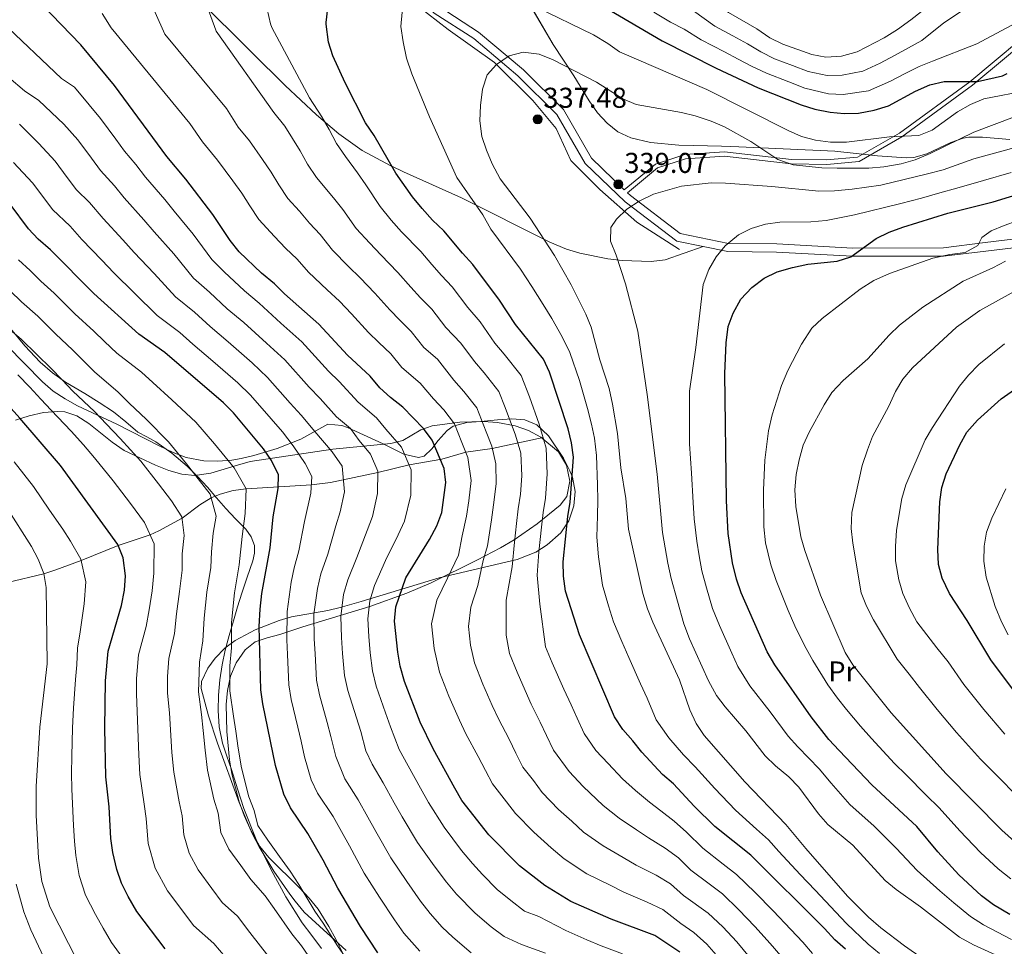
# Model space of a CAD drawing. Units: metres. Extents: x 620180 to 627032, y 785226 to 789976.
# Drawn here: x 621170 to 621513, y 789489 to 789813 of the extents above; entities that cross this region are included whole.
import ezdxf
from ezdxf.enums import TextEntityAlignment as Align

# ---------------------------------------------------------------- set-up
doc = ezdxf.new("R2010")
doc.units = ezdxf.units.M
doc.header["$MEASUREMENT"] = 0
doc.linetypes.add('DGN Style 3', pattern=[55.705356, 39.78954, -15.915816])
for name, color, linetype, lineweight in [('Nivel 11', 7, 'Continuous', 0), ('Nivel 20', 7, 'Continuous', 0), ('Nivel 21', 7, 'Continuous', 0), ('Nivel 35', 7, 'Continuous', 0), ('Nivel 36', 7, 'Continuous', 0), ('Nivel 37', 7, 'Continuous', 0), ('Nivel 4', 7, 'Continuous', 0), ('Nivel 41', 7, 'Continuous', 0), ('Nivel 5', 7, 'Continuous', 0), ('Nivel 57', 7, 'Continuous', 0), ('Nivel 7', 7, 'Continuous', 0)]:
    doc.layers.add(name, color=color, linetype=linetype, lineweight=lineweight)
doc.styles.add('Style-a4010302_h', font='a4010302_h.shx')
doc.styles.add('Style-s7210005_h', font='s7210005_h.shx')
doc.linetypes.add('5Alamb', pattern='A,0,[55,dgnlstyle-md2_5e.shx,S=0.0336,R=0,X=0,Y=0],-2,5,-2,5,-2', length=16)
doc.linetypes.add('5Zonar', pattern='A,-7.5,[73,dgnlstyle-md2_5e.shx,S=0.11968,R=180,X=0,Y=0],-7.5', length=15)

# ---------------------------------------------------------------- blocks, each defined once
blk = doc.blocks.new('5PATER_83')
at = {"linetype": 'ByBlock', "lineweight": -2}
h = blk.add_hatch(color=7, dxfattribs=at)
edge = h.paths.add_edge_path()
edge.add_arc((0, 0), 1.56, 315, 675)
at = {"color": 0, "linetype": 'ByBlock', "lineweight": -2}
blk.add_circle((0, 0, 0), 1.56, dxfattribs=at)
blk = doc.blocks.new('5PATER_84')
at = {"linetype": 'ByBlock', "lineweight": -2}
h = blk.add_hatch(color=7, dxfattribs=at)
edge = h.paths.add_edge_path()
edge.add_arc((0, 0), 1.56, 315, 675)
at = {"color": 0, "linetype": 'ByBlock', "lineweight": -2}
blk.add_circle((0, 0, 0), 1.56, dxfattribs=at)

msp = doc.modelspace()

# ---------------------------------------------------------------- linework, layer by layer
at = {"layer": 'Nivel 11', "color": 142, "linetype": 'DGN Style 3', "lineweight": 20}
msp.add_polyline3d([(621352.43, 789666.991, 320), (621334.693, 789663.151, 310), (621325.473, 789661.905, 305), (621317.05, 789659.409, 300.219), (621305.647, 789657.431, 295), (621294.78, 789654.807, 290), (621278.209, 789651.314, 282.978), (621271.566, 789650.536, 280), (621248.82, 789649.091, 270), (621244.275, 789648.474, 268.139), (621239.765, 789647.271, 266.329), (621236.548, 789645.969, 265), (621232.569, 789643.448, 263.123), (621226.449, 789638.868, 260), (621218.306, 789634.389, 256.314), (621215.265, 789633.048, 255), (621204.094, 789629.293, 250), (621191.193, 789624.042, 245), (621182.35, 789620.854, 241.616), (621178.211, 789619.457, 240), (621165.531, 789616.376, 235)], dxfattribs=at)
at = {"layer": 'Nivel 20', "color": 7, "linetype": '5Alamb', "lineweight": 0, "ltscale": 0.5}
msp.add_polyline3d([(621240.151, 789871.794, 315.155), (621245.792, 789867.834, 315.874), (621262.446, 789855.635, 319.308), (621279.788, 789846.703, 321.182), (621289.257, 789836.214, 324.615), (621304.897, 789820.834, 328.362), (621319.35, 789809.476, 332.732), (621335.52, 789797.937, 335.23), (621348.808, 789784.708, 337.103), (621356.975, 789774.887, 338.039), (621362.1, 789763.787, 337.727), (621372.228, 789753.618, 338.976), (621385.125, 789742.194, 339.288), (621400.005, 789732.632, 342.722)], dxfattribs=at)
at = {"layer": 'Nivel 21', "color": 7, "linetype": 'DGN Style 3', "lineweight": 0}
for points in [[(621247.694, 789871.93, 316.148), (621249.256, 789870.858, 316.281), (621263.459, 789861.045, 319.403), (621278.376, 789854.533, 320.652), (621286.458, 789848.509, 322.525), (621297.051, 789834.991, 326.271), (621316.163, 789817.519, 330.017), (621329.939, 789808.611, 333.139), (621345.582, 789795.376, 335.636), (621359.506, 789781.592, 338.758), (621369.348, 789764.529, 337.509), (621380.796, 789753.525, 338.973)], [(621188.588, 789870.869, 307.074), (621195.498, 789857.79, 309.831), (621200.053, 789850.817, 311.126), (621206.545, 789843.551, 311.987), (621225.369, 789826.768, 313.52), (621250.796, 789801.445, 317.54), (621262.439, 789789.948, 318.986), (621273.313, 789779.753, 319.871), (621281.108, 789773.069, 320.491), (621289.341, 789767.279, 321.2)], [(621528.541, 789811.902, 320.027), (621503.807, 789791.293, 325), (621502.328, 789790.061, 322.524), (621477.694, 789772.023, 328.768), (621462.713, 789763.364, 330.016), (621451.446, 789762.415, 332.514), (621439.018, 789762.54, 333.762), (621415.778, 789765.225, 336.884), (621402.188, 789764.363, 337.509), (621392.387, 789761.141, 338.133), (621381.909, 789752.455, 338.968), (621382.918, 789751.486, 339.382), (621400.342, 789738.29, 342.504), (621417.203, 789734.818, 343.753), (621433.973, 789734.649, 346.25), (621460.538, 789733.154, 349.996), (621492.168, 789733.242, 354.991), (621506.696, 789735.109, 357.053), (621520.303, 789736.72, 359.587)], [(621289.341, 789767.279, 321.2), (621299.328, 789761.918, 324.915), (621299.657, 789761.763, 325), (621303.756, 789759.831, 325.899), (621323.93, 789750.704, 328.608)], [(621323.93, 789750.704, 328.608), (621354.752, 789735.25, 334.609), (621360.582, 789732.814, 335.725), (621365.3, 789731.353, 336.613), (621375.039, 789729.431, 338.408), (621379.992, 789728.888, 339.301), (621390.16, 789728.429, 341.095), (621395.076, 789729.034, 341.095), (621408.283, 789733.746, 343.147)], [(621222.902, 789661.503, 263.499), (621217.311, 789665.493, 263.076), (621214.153, 789667.203, 262.61), (621211.017, 789668.931, 262.183), (621206.775, 789672.492, 262.211), (621202.496, 789676.009, 262.214), (621197.508, 789679.264, 261.665), (621192.46, 789682.425, 261.063), (621189.117, 789684.39, 260.634), (621185.775, 789686.364, 260.311), (621181.142, 789689.586, 260.083), (621176.875, 789693.308, 260.164), (621171.477, 789699.01, 260.647), (621166.49, 789705.048, 261.39)], [(621241.639, 789642.205, 263.994), (621238.466, 789645.959, 263.932), (621235.273, 789649.704, 263.929), (621231.793, 789653.455, 263.767), (621228.146, 789657.061, 263.773), (621222.902, 789661.503, 263.499)], [(621251.121, 789623.975, 264.481), (621251.723, 789626.633, 265.856), (621251.662, 789629.316, 267.411), (621250.545, 789632.308, 269.077), (621248.636, 789634.972, 270), (621247.835, 789635.797, 270), (621245.11, 789638.602, 268.122), (621241.639, 789642.205, 263.994)], [(621275.139, 789488.609, 267.611), (621271.756, 789493.05, 267.349), (621268.367, 789497.496, 267.09), (621262.622, 789506.602, 267.066), (621257.48, 789516.081, 267.057), (621252.299, 789526.62, 267.19), (621247.942, 789537.482, 267.302), (621245.77, 789544.294, 267.132), (621243.63, 789551.111, 266.96), (621242.08, 789555.696, 266.835), (621240.542, 789560.32, 266.721), (621239.396, 789565.975, 266.918), (621239.068, 789571.716, 267.067), (621239.15, 789577.054, 267.416), (621239.643, 789582.388, 267.791), (621240.414, 789587.579, 268.248), (621241.496, 789592.703, 268.601), (621242.894, 789597.883, 268.845), (621244.367, 789603.036, 268.676), (621245.798, 789607.826, 267.867), (621247.251, 789612.608, 267.113), (621249.158, 789618.3, 265.519), (621251.121, 789623.975, 264.481)]]:
    msp.add_polyline3d(points, dxfattribs=at)
at = {"layer": 'Nivel 21', "color": 7, "linetype": 'Continuous', "lineweight": 0}
for points in [[(621242.787, 789871.842, 315.873), (621247.641, 789868.512, 316.281), (621262.067, 789858.545, 319.403), (621276.937, 789852.053, 320.652), (621284.451, 789846.453, 322.525), (621294.955, 789833.048, 326.271), (621314.417, 789815.256, 330.017), (621328.239, 789806.318, 333.139), (621343.657, 789793.273, 335.636), (621357.23, 789779.837, 338.758), (621367.083, 789762.756, 337.509), (621381.065, 789749.316, 339.382), (621399.136, 789735.63, 342.504), (621408.283, 789733.746, 343.147)], [(621380.796, 789753.525, 338.973), (621391.632, 789762.508, 338.133), (621401.896, 789765.882, 337.509), (621415.818, 789766.765, 336.884), (621439.115, 789764.074, 333.762), (621451.39, 789763.95, 332.514), (621462.243, 789764.864, 330.016), (621476.855, 789773.31, 328.768), (621501.383, 789791.271, 322.524), (621527.588, 789813.104, 320.027), (621549.236, 789829.458, 318.153), (621565.255, 789835.434, 318.153), (621576.118, 789837.37, 317.529), (621590.251, 789838.966, 315.968), (621601.917, 789839.36, 315.031), (621611.218, 789838.55, 312.846), (621627.749, 789834.393, 309.412), (621647.024, 789828.47, 308.788), (621665.97, 789820.401, 309.724), (621685.495, 789808.849, 308.475), (621701.102, 789794.267, 308.163), (621712.385, 789776.967, 307.851), (621721.122, 789760.818, 309.1)], [(621408.283, 789733.746, 343.147), (621416.899, 789731.972, 343.753), (621433.879, 789731.801, 346.25), (621460.462, 789730.305, 349.996), (621492.176, 789730.394, 354.991), (621507.011, 789732.126, 357.053), (621520.53, 789733.725, 359.587)]]:
    msp.add_polyline3d(points, dxfattribs=at)
at = {"layer": 'Nivel 35', "color": 92, "linetype": '5Zonar', "lineweight": 0, "ltscale": 0.5}
for points in [[(621515.347, 789771.071, 349.461), (621505.766, 789771.875, 346.184), (621501.104, 789771.849, 344.623), (621499.129, 789771.537, 343.973), (621494.781, 789770.07, 344.154), (621490.601, 789768.061, 346.62), (621486.379, 789766.119, 349.837), (621481.907, 789764.852, 352.268), (621479.157, 789764.667, 352.714), (621469.213, 789765.396, 352.516), (621454.285, 789767.075, 351.756), (621420.823, 789768.472, 348.224), (621414.773, 789768.722, 347.719), (621409.803, 789768.864, 347.716), (621399.866, 789769.086, 349.025), (621389.941, 789770.048, 350.36), (621383.114, 789771.66, 350.217), (621378.578, 789773.743, 349.487), (621374.753, 789776.747, 348.583), (621371.468, 789780.437, 347.569), (621368.553, 789784.58, 346.509), (621363.152, 789793.291, 344.513), (621355.944, 789804.304, 342.559), (621340.885, 789830.129, 339.067)], [(621168.226, 789673.019, 262.921), (621173.102, 789674.612, 264.094), (621178.07, 789675.741, 265.121), (621182.886, 789676.153, 266.05), (621185.471, 789675.971, 266.553), (621189.739, 789674.565, 267.293), (621193.835, 789671.966, 267.861), (621201.974, 789665.393, 269.007), (621206.253, 789662.524, 269.851), (621217.197, 789657.376, 272.909), (621221.745, 789655.511, 274.376), (621226.297, 789654.197, 275.901), (621230.851, 789653.727, 277.448), (621236.477, 789654.514, 279.226), (621245.763, 789657.386, 282.155), (621250.239, 789658.658, 284.112), (621279.096, 789662.979, 301.517)], [(621279.096, 789662.979, 301.517), (621299.346, 789664.877, 302.327), (621303.517, 789665.925, 304.044), (621309.771, 789669.664, 311.868), (621313.672, 789671.118, 314.824), (621323.337, 789672.384, 318.198), (621331.682, 789672.618, 320.169), (621336.576, 789672.3, 320.904), (621342.651, 789671.146, 321.791), (621347.336, 789669.508, 322.494), (621351.654, 789667.109, 323.187), (621357.779, 789662.025, 324.223), (621360.658, 789657.415, 324.559), (621361.727, 789651.816, 324.445), (621360.694, 789646.452, 324.096), (621358.439, 789643.38, 323.818), (621350.412, 789636.862, 322.901), (621342.364, 789631.271, 321.261), (621337.556, 789628.496, 319.763), (621329.492, 789624.257, 316.008), (621313.362, 789616.273, 306.225), (621304.925, 789612.641, 301.922), (621291.949, 789608.041, 297.352), (621268.573, 789600.868, 290.459), (621260.514, 789598.247, 287.73), (621256.125, 789597.065, 285.472), (621251.973, 789595.615, 282.956), (621248.423, 789592.81, 281.648), (621245.338, 789588.368, 281.192), (621243.372, 789583.629, 280.781), (621242.292, 789578.71, 280.391), (621241.865, 789573.728, 280), (621242.04, 789564.314, 279.185), (621242.984, 789554.5, 278.293), (621243.807, 789549.589, 277.845), (621246.33, 789539.806, 276.959), (621248.098, 789534.952, 276.529), (621251.017, 789528.51, 276.333), (621253.371, 789524.045, 276.876), (621258.504, 789515.615, 278.747), (621264.061, 789507.537, 280.044), (621265.842, 789505.05, 280.026), (621269.007, 789501.247, 279.601), (621283.735, 789487.817, 276.5)]]:
    msp.add_polyline3d(points, dxfattribs=at)
at = {"layer": 'Nivel 36', "color": 92, "linetype": 'Continuous', "lineweight": 0}
msp.add_polyline3d([(621146.484, 789718.094, 259.304), (621177.735, 789686.484, 258.087), (621181.469, 789683.228, 258.133), (621185.574, 789680.474, 258.487), (621189.945, 789678.079, 259.055), (621203.602, 789671.621, 261.134), (621218.398, 789664.077, 262.948), (621223.288, 789661.761, 263.764), (621227.855, 789660.048, 265.057), (621234.073, 789658.867, 267.21), (621238.9, 789658.713, 268.386), (621243.81, 789659.094, 269.545), (621247.039, 789659.652, 270.657), (621251.42, 789660.676, 272.852), (621259.584, 789663.139, 278.107), (621267.822, 789666.444, 283.677), (621277.29, 789671.622, 290.12), (621282.242, 789671.229, 290.394), (621284.199, 789670.5, 290.526), (621296.645, 789664.79, 294.175), (621303.79, 789661.238, 296.811), (621308.932, 789660.063, 296.892), (621310.897, 789660.524, 297.216), (621313.572, 789663.011, 300.473), (621315.796, 789665.973, 304.036), (621318.904, 789669.485, 306.219), (621321.094, 789671.004, 307.15), (621325.852, 789672.222, 308.295), (621330.702, 789672.662, 309.43), (621336.471, 789673.227, 311.52), (621341.539, 789673.513, 313.638), (621346.021, 789673.16, 315.906), (621350.223, 789671.464, 318.177), (621354.294, 789667.641, 320.025), (621359.526, 789659.747, 321.685), (621361.763, 789655.363, 322.3), (621362.702, 789653.121, 322.559), (621363.681, 789648.176, 322.966), (621363.182, 789643.129, 323.159), (621361.372, 789637.914, 322.978), (621358.614, 789633.727, 322.108), (621353.861, 789629.495, 320.146), (621349.877, 789626.988, 318.481), (621343.425, 789624.471, 315.868), (621316.152, 789617.978, 305.171), (621288.938, 789609.732, 293.556), (621281.611, 789607.609, 290.12), (621277.286, 789606.604, 287.861), (621264.624, 789604.336, 280.591), (621260.353, 789603.155, 278.365), (621251.897, 789599.874, 274.144), (621244.912, 789596.175, 270.646), (621241.325, 789593.404, 268.771), (621238.002, 789589.918, 267.307), (621235.467, 789586.501, 266.602), (621233.147, 789581.764, 266.265), (621233.131, 789579.372, 266.197), (621235.684, 789569.833, 265.955), (621238.841, 789560.294, 265.728), (621246.314, 789539.598, 265.407), (621250.166, 789530.402, 265.383), (621253.591, 789524.235, 265.583), (621256.663, 789520.335, 266.083), (621267.361, 789509.699, 268.231), (621270.832, 789506.09, 268.774), (621273.959, 789502.241, 269.037), (621277.703, 789496.206, 268.853), (621280.052, 789491.826, 268.54), (621289, 789473.941, 266.92)], dxfattribs=at)
at = {"layer": 'Nivel 4', "color": 30, "linetype": 'Continuous', "lineweight": 30, "flags": 128}
for points, elevation in [([(621400.137, 789487.317), (621391.473, 789493.125), (621376.254, 789498.797), (621362.131, 789504.976), (621353.072, 789510.566), (621344.201, 789517.454), (621333.444, 789528.309), (621324.112, 789540.244), (621321.62, 789544.579), (621314.124, 789558.323), (621309.561, 789567.637), (621304.05, 789581.785), (621302.573, 789587.137), (621301.73, 789592.065), (621300.62, 789602.854), (621301.063, 789607.842), (621304.486, 789617.961), (621312.813, 789631.408), (621315.366, 789636.17), (621317.036, 789640.882), (621318.544, 789651.264), (621317.943, 789656.229), (621313.685, 789666.096), (621310.737, 789670.136), (621303.486, 789677.585), (621299.147, 789680.992), (621295.5, 789684.412), (621292.07, 789688.405), (621284.182, 789695.792), (621274.175, 789706.578), (621262.199, 789717.169), (621258.675, 789720.717), (621254.2, 789724.391), (621246.317, 789731.86), (621243.188, 789735.761), (621237.16, 789744.9), (621227.693, 789757.209), (621221.094, 789765.164), (621202.823, 789789.93), (621191.122, 789804.106), (621177.482, 789818.26)], 300), ([(621374.369, 789817.085), (621393.948, 789805.56), (621412.832, 789796.022), (621427.55, 789789.13), (621442.551, 789783.186), (621447.302, 789781.629), (621452.609, 789780.682), (621457.577, 789780.117), (621462.576, 789780.283), (621468.059, 789781.36), (621472.969, 789782.879), (621482.46, 789787.932), (621487.417, 789790.156), (621492.449, 789791.35), (621504.055, 789791.292), (621512.747, 789793.279), (621514.403, 789794.142)], 325), ([(621458.057, 789488.351), (621454.27, 789491.616), (621450.644, 789495.564), (621424.951, 789521.194), (621412.366, 789531.184), (621405.201, 789538.273), (621397.932, 789546.061), (621394.164, 789549.348), (621386.873, 789557.13), (621383.82, 789561.092), (621380.258, 789565.019), (621377.39, 789569.487), (621365.136, 789598.129), (621360.27, 789613.404), (621359.568, 789618.587), (621359.431, 789623.585), (621361.068, 789639.394), (621361.906, 789644.484), (621363.056, 789660.146), (621362.393, 789665.106), (621361.135, 789670.021), (621354.693, 789689.806), (621352.618, 789694.355), (621342.754, 789706.518), (621337.178, 789714.937), (621327.885, 789727.482), (621324.261, 789731.344), (621317.776, 789739.186), (621313.792, 789742.874), (621310.198, 789746.951), (621306.849, 789751.06), (621301.009, 789759.387), (621293.529, 789772.533), (621290.492, 789776.956), (621283.331, 789790.823), (621279.031, 789800.288), (621277.522, 789805.056), (621276.692, 789811.402), (621276.702, 789811.935), (621277.246, 789816.904)], 325), ([(621515.405, 789500.399), (621509.694, 789503.761), (621505.504, 789506.946), (621497.58, 789514.325), (621490.224, 789522.373), (621482.849, 789531.193), (621467.221, 789545.742), (621455.751, 789557.718), (621452.191, 789561.549), (621445.963, 789569.503), (621433.301, 789587.598), (621430.611, 789592.191), (621421.567, 789612.795), (621419.982, 789617.536), (621418.544, 789623.26), (621417.095, 789633.446), (621416.45, 789644.939), (621415.833, 789689.366), (621416.289, 789700.042), (621417.002, 789705.803), (621418.736, 789710.487), (621421.512, 789715.359), (621425.264, 789719.365), (621429.661, 789722.65), (621434.168, 789724.89), (621439.521, 789726.411), (621444.884, 789727.595), (621455.066, 789728.593), (621459.844, 789730.105), (621468.724, 789736.54), (621473.221, 789738.724), (621478.067, 789740.497), (621493.692, 789745.332), (621509.574, 789749.346), (621536.579, 789757.558)], 350), ([(621294.702, 789487.078), (621288.659, 789496.216), (621280.734, 789509.583), (621275.71, 789519.401), (621270.375, 789528.683), (621264.21, 789537.66), (621261.945, 789542.467), (621258.995, 789552.446), (621254.636, 789574.006), (621253.902, 789578.952), (621253.335, 789601.003), (621253.676, 789607.044), (621254.281, 789612.578), (621257.145, 789628.513), (621258.261, 789639.306), (621259.959, 789649.249), (621260.054, 789653.928), (621257.683, 789659.004), (621254.826, 789663.105), (621244.364, 789675.581), (621240.893, 789679.18), (621220.404, 789696.653), (621211.325, 789703.124), (621195.613, 789717.302), (621180.475, 789732.517), (621176.196, 789736.26), (621172.774, 789739.906), (621166.373, 789748.532)], 275), ([(621518.784, 789575.964), (621508.681, 789589.372), (621500.481, 789603.167), (621494.359, 789612.488), (621491.762, 789617.897), (621490.437, 789622.719), (621490.187, 789627.869), (621490.919, 789644.568), (621491.595, 789649.573), (621493.163, 789654.321), (621497.876, 789664.488), (621500.347, 789668.833), (621504.072, 789673.085), (621512.327, 789680.525), (621525.52, 789689.699)], 375), ([(621220.482, 789488.503), (621210.588, 789501.523), (621207.573, 789506.698), (621205.278, 789511.357), (621203.692, 789516.099), (621202.23, 789522.062), (621201.576, 789527.019), (621200.968, 789538.038), (621199.845, 789548.518), (621199.502, 789565.468), (621199.656, 789582.005), (621200.578, 789592.383), (621205.319, 789608.339), (621206.36, 789613.679), (621206.65, 789618.67), (621205.911, 789625.038), (621203.949, 789629.635), (621183.957, 789657.24), (621169.754, 789673.763), (621162.415, 789681.849)], 250)]:
    msp.add_lwpolyline(points, dxfattribs=dict(at, elevation=elevation))
at = {"layer": 'Nivel 5', "color": 30, "linetype": 'Continuous', "lineweight": 0, "flags": 128}
for points, elevation in [([(621331.796, 789873.438), (621339.988, 789868.184), (621348.738, 789861.584), (621357.623, 789855.981), (621366.843, 789848.615), (621375.327, 789843.252), (621383.895, 789836.866), (621389.22, 789833.844), (621398.555, 789827.656), (621408.155, 789822.325), (621417.182, 789815.454), (621427.036, 789809.734), (621431.639, 789806.641), (621436.084, 789804.352), (621446.211, 789800.744), (621451.143, 789799.899), (621456.552, 789800.196), (621462.09, 789801.692), (621471.467, 789806.653), (621476.191, 789809.54), (621480.832, 789812.932), (621497.787, 789826.312), (621506.728, 789832.185), (621515.288, 789838.535)], 310), ([(621262.295, 789775.791), (621258.436, 789780.559), (621238.353, 789808.974), (621238.236, 789809.262), (621230.783, 789829.811), (621227.89, 789840.719), (621226.79, 789846.437), (621226.572, 789851.434), (621226.942, 789857.248), (621227.764, 789862.217), (621229.286, 789866.978), (621231.665, 789871.458), (621231.842, 789871.645)], 315), ([(621424.479, 789485.516), (621420.009, 789490.854), (621415.197, 789496.121), (621410.062, 789500.867), (621401.396, 789507.105), (621396.964, 789511.184), (621391.911, 789514.144), (621384.925, 789517.702), (621380.44, 789520.319), (621373.395, 789524.378), (621366.592, 789529.191), (621362.418, 789533.069), (621357.817, 789537.159), (621352.169, 789542.993), (621349.118, 789547.214), (621345.423, 789551.941), (621342.959, 789556.805), (621340.548, 789561.622), (621336.888, 789568.729), (621334.683, 789573.461), (621331.448, 789580.892), (621328.484, 789588.322), (621327.092, 789594.49), (621326.426, 789600.964), (621327.172, 789607.748), (621329.706, 789615.319), (621331.472, 789624.01), (621333.046, 789629.136), (621334.442, 789638.297), (621335.122, 789643.546), (621336.055, 789650.827), (621335.988, 789657.795), (621334.5, 789663.954), (621332.515, 789669.021), (621329.258, 789677.399), (621324.803, 789683.135), (621321.285, 789687.008), (621315.626, 789694.329), (621310.834, 789698.425), (621306.396, 789704.035), (621302.403, 789707.962), (621298.894, 789711.608), (621293.655, 789717.421), (621288.584, 789722.727), (621284.553, 789726.75), (621278.871, 789732.418), (621274.594, 789737.966), (621270.92, 789741.909), (621267.379, 789746.065), (621263.324, 789750.469), (621260.144, 789755.218), (621257.463, 789759.714), (621254.523, 789764.121), (621249.948, 789770.654), (621245.988, 789775.427), (621241.964, 789781.878), (621220.444, 789807.84), (621214.124, 789822.052)], 310), ([(621404.907, 789815.985), (621412.412, 789810.653), (621418.614, 789807.302), (621423.81, 789804.456), (621428.388, 789801.687), (621433.239, 789799.278), (621439.478, 789796.93), (621444.991, 789794.891), (621451.631, 789793.493), (621456.893, 789793.503), (621464.079, 789794.914), (621470.133, 789797.762), (621475.131, 789800.412), (621479.933, 789803.078), (621484.587, 789805.71), (621492.304, 789811.8), (621505.524, 789820.644)], 315), ([(621349.915, 789817.468), (621370.058, 789807.612), (621375.043, 789804.597), (621379.108, 789801.678), (621409.598, 789788.592), (621438.018, 789774.204), (621442.67, 789772.141), (621447.507, 789770.881), (621452.749, 789770.178), (621458.377, 789770.176), (621473.326, 789772.027), (621483.647, 789772.435), (621488.28, 789774.318), (621497.088, 789780.697), (621501.677, 789783.258), (621506.249, 789785.28), (621521.966, 789788.266)], 330), ([(621391.048, 789815.535), (621396.94, 789812.116), (621401.659, 789809.645), (621407.643, 789805.852), (621415.723, 789801.662), (621420.585, 789799.178), (621425.138, 789796.734), (621430.394, 789794.204), (621438.162, 789791.188), (621443.771, 789789.038), (621452.12, 789787.087), (621457.235, 789786.81), (621466.069, 789788.137), (621473.757, 789791.495), (621478.795, 789794.172), (621483.675, 789796.617), (621488.342, 789798.488), (621503.793, 789804.451), (621528, 789817.473)], 320), ([(621319.563, 789576.679), (621316.267, 789585.053), (621314.411, 789593.277), (621313.523, 789601.909), (621315.333, 789610.205), (621319.065, 789617.95), (621322.911, 789625.901), (621324.206, 789632.653), (621325.739, 789639.589), (621326.473, 789644.93), (621327.373, 789652.043), (621326.221, 789660.091), (621324.09, 789665.263), (621321.471, 789671.747), (621317.77, 789676.635), (621314.129, 789680.505), (621309.556, 789685.957), (621303.167, 789691.418), (621299.233, 789696.22), (621295.117, 789700.168), (621291.538, 789703.7), (621285.615, 789710.166), (621281.379, 789714.652), (621277.121, 789718.647), (621270.535, 789724.793), (621266.634, 789729.341), (621262.56, 789733.15), (621258.662, 789737.243), (621253.256, 789743.115), (621250.028, 789747.972), (621247.311, 789752.307), (621244.156, 789756.701), (621238.82, 789763.931), (621233.541, 789770.295), (621229.158, 789776.734), (621201.705, 789810.105), (621198.581, 789815.114)], 305), ([(621257.325, 789811.511), (621256.102, 789816.629)], 320), ([(621376.99, 789602.644), (621375.293, 789608.215), (621373.23, 789615.419), (621371.722, 789625.39), (621371.156, 789632.214), (621371.441, 789639.677), (621371.592, 789645.121), (621371.404, 789650.433), (621371.075, 789660.751), (621370.405, 789666.76), (621369.345, 789671.68), (621367.983, 789677.096), (621365.098, 789686.958), (621361.797, 789696.659), (621359.149, 789702.123), (621355.503, 789708.611), (621352.485, 789713.425), (621348.469, 789719.812), (621344.546, 789725.835), (621334.149, 789739.831), (621331.425, 789744.737), (621322.302, 789757.829), (621312.778, 789779.032), (621306.673, 789794.043), (621304.793, 789799.439), (621303.544, 789805.216), (621302.834, 789810.521), (621303.243, 789815.576)], 330), ([(621294.325, 789673.868), (621287.936, 789679.33), (621281.23, 789686.52), (621277.503, 789690.217), (621268.212, 789700.378), (621260.933, 789706.92), (621253.303, 789713.957), (621248.201, 789718.194), (621241.134, 789724.818), (621236.815, 789729.233), (621230.335, 789738.04), (621223.715, 789746.056), (621220.365, 789750.143), (621213.675, 789757.925), (621210.226, 789762.353), (621206.311, 789767.049), (621203.252, 789771.19), (621197.907, 789778.431), (621194.006, 789783.201), (621188.84, 789789.323), (621184.335, 789792.366), (621163.554, 789812.229)], 295), ([(621446.509, 789486.788), (621443.062, 789490.784), (621438.953, 789495.176), (621432.743, 789501.664), (621426.419, 789508.127), (621419.988, 789514.418), (621415.283, 789518.04), (621408.187, 789523.572), (621402.455, 789529.243), (621398.199, 789532.984), (621393.596, 789536.608), (621389.589, 789539.671), (621384.659, 789543.78), (621380.112, 789547.817), (621375.152, 789553.114), (621370.895, 789557.677), (621366.734, 789563.638), (621364.299, 789569.031), (621362.184, 789573.701), (621359.653, 789579.135), (621355.593, 789588.353), (621353.281, 789593.928), (621351.273, 789608.831), (621350.38, 789618.992), (621350.952, 789627.044), (621351.849, 789635.712), (621352.419, 789640.778), (621353.233, 789645.84), (621353.86, 789654.38), (621353.503, 789663.33), (621351.058, 789671.68), (621347.729, 789681.26), (621344.831, 789688.703), (621338.869, 789696.134), (621335.597, 789700.014), (621330.439, 789707.466), (621326.169, 789712.439), (621320.722, 789719.666), (621316.975, 789723.55), (621313.606, 789727.424), (621309.735, 789731.931), (621302.993, 789738.876), (621299.417, 789742.956), (621295.543, 789747.668), (621290.514, 789755.216), (621287.64, 789759.427), (621283.46, 789765.178), (621280.376, 789769.71), (621277.767, 789774.529), (621275.257, 789778.96), (621270.883, 789785.691), (621257.742, 789810.202), (621257.325, 789811.511)], 320), ([(621353.299, 789486.99), (621344.86, 789489.954), (621338.838, 789492.697), (621334.269, 789496.167), (621328.684, 789500.847), (621322.17, 789507.554), (621318.744, 789511.672), (621314.399, 789517.377), (621308.608, 789525.616), (621303.256, 789534.507), (621300.493, 789539.465), (621296.624, 789546.467), (621292.74, 789552.951), (621290.514, 789557.569), (621288.779, 789564.303), (621287.254, 789569.161), (621284.284, 789578.673), (621283.104, 789583.863), (621282.474, 789591.641), (621282.063, 789597.129), (621281.842, 789604.53), (621282.788, 789612.173), (621284.233, 789617.37), (621287.386, 789625.148), (621290.992, 789634.567), (621292.866, 789639.43), (621294.678, 789647.488), (621294.787, 789655.308), (621292.232, 789661.228), (621288.205, 789665.972), (621285.164, 789670.152), (621280.373, 789674.248), (621274.629, 789680.666), (621270.824, 789684.642), (621262.25, 789694.179), (621255.923, 789699.985), (621247.931, 789707.197), (621242.203, 789711.997), (621235.951, 789717.777), (621230.442, 789722.706), (621223.51, 789731.18), (621216.689, 789738.867), (621213.037, 789743.078), (621206.256, 789750.687), (621202.788, 789754.894), (621197.927, 789760.263), (621194.777, 789764.521), (621190.023, 789770.956), (621185.19, 789776.473), (621176.456, 789784.764), (621171.429, 789788.041), (621149.384, 789806.693)], 290), ([(621492.076, 789480.107), (621478.554, 789489.489), (621470.281, 789495.77), (621465.98, 789499.47), (621458.682, 789506.892), (621444.098, 789523.471), (621437.208, 789531.819), (621422.873, 789546.718), (621408.718, 789563.002), (621405.879, 789567.116), (621403.621, 789571.905), (621400.108, 789582.392), (621390.692, 789602.514), (621388.844, 789607.16), (621387.281, 789612.556), (621382.275, 789634.982), (621381.278, 789645.758), (621379.572, 789656.379), (621378.417, 789668.415), (621376.63, 789678.649), (621375.492, 789684.108), (621372.258, 789694.131), (621369.247, 789705.496), (621367.351, 789710.122), (621362.217, 789720.332), (621356.413, 789730.622), (621347.913, 789743.58), (621337.498, 789757.365), (621334.717, 789762.536), (621332.631, 789767.397), (621331.052, 789772.134), (621330.307, 789777.655), (621330.55, 789782.936), (621331.278, 789788.64), (621332.909, 789793.712), (621336.155, 789797.317), (621340.579, 789800.301), (621345.431, 789801.632), (621351.075, 789800.864), (621356.008, 789798.908), (621371.055, 789791.096)], 335), ([(621371.055, 789791.096), (621380.33, 789785.27), (621384.912, 789783.26), (621400.699, 789780.499), (621405.555, 789779.315), (621411.158, 789777.505), (621415.758, 789775.547), (621424.973, 789770.393), (621434.409, 789764.109), (621439.696, 789762.268), (621449.792, 789761.199), (621455.074, 789761.054), (621466.133, 789761.083), (621471.374, 789761.539), (621477.483, 789762.625), (621482.306, 789763.94), (621487.582, 789766.162), (621502.846, 789773.601), (621516.997, 789779.033)], 335), ([(621169.679, 789776.444), (621176.373, 789769.745), (621182.14, 789763.481), (621186.302, 789757.853), (621189.542, 789753.477), (621194.163, 789749.044), (621198.838, 789743.448), (621205.709, 789736.013), (621209.664, 789731.679), (621216.686, 789724.321), (621224.07, 789716.178), (621230.769, 789710.735), (621236.204, 789705.801), (621242.56, 789700.438), (621250.913, 789693.05), (621256.288, 789687.979), (621264.146, 789679.067), (621268.028, 789674.812), (621272.809, 789669.167), (621278.821, 789661.957), (621282.298, 789656.958), (621283.105, 789648.075), (621281.616, 789641.06), (621280.081, 789636.146), (621277.306, 789626.27), (621274.909, 789619.444), (621273.65, 789614.338), (621272.453, 789605.368), (621272.53, 789596.754), (621272.847, 789591.429), (621273.37, 789582.226), (621274.401, 789577.117), (621277.041, 789567.508), (621278.389, 789562.636), (621280.071, 789555.645), (621283.23, 789547.854), (621287.874, 789540.539), (621291.284, 789534.426), (621294.074, 789529.472), (621299.316, 789520.271), (621304.877, 789511.912), (621309.634, 789505.129), (621313.014, 789500.728), (621317.19, 789496.031), (621320.925, 789492.544), (621327.328, 789487.057)], 285), ([(621435.48, 789486.005), (621431.716, 789490.346), (621426.376, 789496.259), (621420.808, 789502.124), (621415.025, 789507.643), (621410.369, 789511.115), (621404.008, 789515.96), (621399.709, 789520.213), (621395.055, 789523.564), (621389.26, 789527.155), (621385.015, 789529.995), (621379.027, 789534.079), (621373.352, 789538.504), (621366.484, 789545.137), (621361.532, 789550.335), (621356.078, 789557.789), (621353.629, 789562.918), (621351.366, 789567.661), (621348.271, 789573.932), (621346.145, 789578.619), (621343.332, 789585.105), (621340.701, 789591.591), (621339.534, 789598.029), (621339.573, 789610.178), (621341.674, 789621.888), (621342.473, 789630.503), (621343.146, 789637.004), (621343.77, 789642.162), (621344.561, 789647.196), (621345.031, 789653.601), (621344.613, 789661.555), (621342.779, 789667.817), (621339.218, 789677.469), (621337.044, 789683.051), (621331.836, 789689.634), (621328.441, 789693.511), (621323.701, 789699.996), (621318.502, 789705.432), (621313.559, 789711.851), (621309.689, 789715.756), (621306.25, 789719.516), (621301.695, 789724.676), (621295.788, 789730.801), (621291.985, 789734.853), (621287.207, 789740.043), (621282.554, 789746.591), (621279.28, 789750.668), (621273.392, 789757.824), (621270.26, 789762.464), (621267.615, 789767.122), (621262.295, 789775.791)], 315), ([(621517.773, 789482.93), (621502.713, 789489.785), (621497.815, 789492.566), (621484.163, 789503.113), (621475.736, 789509.163), (621471.896, 789512.366), (621460.523, 789524.678), (621451.826, 789531.852), (621448.539, 789535.62), (621441.761, 789544.949), (621438.238, 789548.497), (621433.527, 789552.385), (621429.969, 789555.899), (621423.155, 789564.628), (621415.972, 789572.928), (621412.984, 789576.936), (621410.159, 789581.998), (621403.493, 789596.762), (621401.624, 789601.913), (621397.183, 789617.744), (621395.939, 789623.149), (621394.092, 789633.86), (621392.227, 789654.22), (621388.757, 789681.996), (621385.528, 789704.17), (621381.213, 789720.641), (621377.941, 789730.642), (621376.013, 789735.559), (621376.054, 789740.396), (621378.034, 789743.24), (621381.629, 789746.713), (621386.004, 789749.576), (621390.99, 789752.028), (621400.732, 789754.819), (621411.135, 789755.917), (621416.134, 789755.883), (621432.235, 789754.733), (621448.739, 789753.1), (621454.123, 789753.18), (621460.277, 789753.771), (621470.359, 789755.174), (621486.568, 789759.073), (621492.076, 789760.53), (621502.761, 789764.291), (621518.489, 789768.598)], 340), ([(621167.557, 789763.017), (621174.256, 789756.006), (621177.827, 789751.184), (621181.158, 789746.691), (621187.319, 789740.78), (621191.419, 789736.21), (621198.381, 789728.948), (621202.638, 789724.49), (621209.861, 789717.461), (621217.697, 789709.651), (621225.586, 789703.694), (621230.206, 789699.604), (621237.188, 789693.678), (621245.903, 789686.115), (621250.326, 789681.78), (621257.467, 789673.492), (621261.427, 789668.958), (621265.246, 789664.085), (621269.437, 789657.942), (621271.752, 789653.395), (621271.374, 789647.575), (621269.171, 789637.726), (621267.225, 789627.391), (621265.584, 789621.517), (621264.513, 789616.504), (621263.064, 789606.206), (621262.996, 789596.379), (621263.219, 789591.217), (621263.636, 789580.589), (621264.518, 789575.561), (621266.829, 789565.856), (621267.998, 789560.969), (621269.108, 789555.484), (621271.468, 789547.501), (621273.72, 789542.757), (621279.124, 789534.611), (621282.075, 789529.387), (621284.892, 789524.436), (621290.025, 789514.927), (621295.355, 789506.446), (621300.525, 789498.587), (621303.858, 789493.903), (621309.426, 789487.64)], 280), ([(621515.958, 789491.731), (621506.203, 789496.773), (621501.659, 789499.756), (621495.872, 789504.516), (621490.871, 789508.719), (621482.98, 789515.768), (621475.676, 789523.615), (621468.026, 789531.342), (621459.523, 789538.797), (621452.952, 789546.314), (621448.756, 789551.333), (621445.214, 789555.023), (621441.317, 789558.935), (621437.966, 789562.701), (621431.692, 789571.162), (621424.636, 789580.263), (621420.385, 789587.094), (621418.351, 789591.662), (621414.037, 789601.344), (621411.595, 789607.354), (621409.452, 789614.538), (621407.863, 789620.502), (621406.889, 789625.679), (621406.092, 789630.761), (621405.224, 789638.638), (621404.814, 789644.378), (621404.268, 789654.579), (621403.575, 789664.801), (621403.536, 789683.191), (621405.765, 789698.425), (621408.37, 789720.504), (621410.238, 789725.698), (621412.835, 789730.092), (621415.981, 789733.972), (621420.65, 789737.746), (621425.124, 789739.974), (621430.071, 789741.523), (621435.119, 789742.232), (621445.943, 789742.28), (621451.292, 789742.768), (621461.118, 789744.725), (621477.28, 789748.75), (621484.529, 789750.658), (621490.13, 789752.202), (621497.665, 789754.373), (621506.167, 789756.818), (621515.773, 789759.593)], 345), ([(621515.754, 789512.904), (621511.24, 789516.417), (621505.098, 789522.096), (621497.903, 789529.674), (621490.698, 789537.638), (621486.16, 789542.079), (621479.148, 789549.195), (621475.148, 789553.215), (621467.098, 789561.907), (621463.264, 789566.24), (621458.385, 789572.079), (621455.255, 789576.043), (621451.816, 789580.611), (621446.653, 789589.135), (621443.638, 789594.336), (621440.303, 789601.22), (621437.949, 789606.658), (621433.762, 789617.093), (621431.88, 789622.531), (621430.113, 789630.269), (621429.531, 789635.798), (621429.356, 789648.605), (621429.85, 789659.083), (621431.161, 789669.393), (621432.419, 789674.923), (621435.612, 789685.175), (621437.873, 789690.446), (621442.588, 789699.621), (621446.283, 789705.177), (621449.903, 789708.629), (621463.158, 789718.855), (621467.848, 789721.843), (621473.395, 789724.31), (621488.426, 789729.609), (621494.406, 789730.975), (621499.819, 789731.581), (621504.144, 789734.032), (621505.541, 789736.815), (621508.805, 789739.145), (621513.412, 789741.088), (621536.025, 789749.186)], 355), ([(621169.305, 789729.06), (621173.448, 789725.372), (621177.167, 789721.671), (621181.783, 789717.414), (621188.973, 789710.211), (621195.584, 789704.11), (621199.35, 789700.554), (621203.662, 789696.493), (621212.229, 789689.799), (621216.157, 789686.174), (621222.831, 789680.173), (621231.265, 789672.362), (621237.784, 789664.797), (621241.421, 789660.261), (621244.65, 789656.411), (621248.833, 789649.069), (621248.475, 789640.463), (621247.379, 789632.473), (621246.338, 789622.606), (621244.696, 789612.798), (621243.731, 789602.47), (621243.652, 789593.514), (621243.091, 789587.282), (621243.043, 789578.562), (621244.413, 789569.685), (621245.194, 789564.456), (621246.027, 789558.536), (621247.165, 789551.66), (621249.749, 789541.581), (621251.616, 789536.737), (621252.882, 789531.467), (621256.354, 789526.338), (621260.396, 789520.647), (621264.156, 789515.624), (621267.148, 789510.97), (621272.715, 789501.612), (621275.687, 789497.406), (621280.711, 789489.463), (621283.637, 789485.328)], 270), ([(621516.976, 789525.888), (621512.616, 789529.868), (621493.132, 789549.559), (621473.893, 789570.851), (621460.536, 789587.624), (621457.913, 789591.883), (621449.308, 789611.97), (621443.779, 789627.526), (621442.388, 789632.328), (621440.607, 789642.967), (621440.348, 789648.69), (621440.813, 789654.061), (621441.805, 789659.231), (621443.277, 789664.353), (621445.277, 789668.935), (621450.525, 789678.484), (621453.215, 789682.696), (621457.188, 789686.896), (621465.826, 789694.533), (621473.262, 789702.767), (621476.88, 789706.217), (621485.026, 789712.56), (621499.031, 789721.602), (621509.403, 789726.275), (621513.889, 789728.622)], 360), ([(621166.422, 789718.227), (621170.333, 789714.37), (621176.039, 789709.401), (621182.333, 789703.12), (621188.132, 789697.619), (621191.951, 789693.856), (621196, 789689.862), (621204.054, 789682.946), (621208.107, 789678.94), (621213.845, 789673.427), (621221.637, 789665.544), (621227.993, 789657.846), (621232.053, 789652.604), (621236.189, 789647.256), (621238.339, 789639.564), (621237.321, 789633.598), (621236.651, 789627.123), (621236.416, 789621.622), (621235.112, 789613.018), (621234.128, 789603.937), (621233.712, 789596.022), (621232.463, 789588.557), (621232.184, 789578.173), (621233.2, 789570.265), (621233.771, 789564.709), (621234.446, 789557.769), (621235.335, 789550.874), (621237.554, 789540.695), (621239.023, 789535.814), (621240.002, 789529.035), (621242.761, 789523.205), (621246.879, 789517.547), (621250.417, 789512.611), (621255.446, 789506.9), (621258.586, 789502.539), (621264.696, 789493.642), (621268.091, 789489.531), (621272.764, 789482.71)], 265), ([(621460.179, 789640.88), (621463.836, 789657.247), (621465.622, 789662.693), (621467.381, 789667.373), (621473.067, 789677.943), (621475.495, 789683.132), (621478.067, 789687.418), (621481.355, 789691.359), (621496.794, 789705.521), (621504.896, 789711.34), (621520.226, 789719.833)], 365), ([(621163.5, 789707.069), (621170.294, 789701.387), (621175.694, 789696.03), (621180.679, 789691.128), (621184.552, 789687.158), (621188.337, 789683.232), (621195.88, 789676.093), (621200.057, 789671.707), (621204.86, 789666.681), (621212.01, 789658.726), (621218.202, 789650.894), (621222.685, 789644.948), (621226.391, 789639.352), (621227.193, 789632.75), (621226.404, 789626.428), (621226.494, 789620.638), (621225.528, 789613.238), (621224.525, 789605.404), (621223.773, 789598.53), (621221.834, 789589.832), (621221.281, 789583.605), (621221.326, 789577.783), (621221.987, 789570.845), (621222.348, 789564.962), (621222.865, 789557.003), (621223.505, 789550.089), (621225.358, 789539.809), (621226.429, 789534.891), (621227.022, 789528.301), (621228.85, 789521.878), (621232.036, 789515.977), (621236.798, 789509.551), (621240.439, 789504.575), (621245.739, 789499.911), (621250.025, 789494.108), (621256.677, 789485.672)], 260), ([(621482.952, 789602.6), (621480.282, 789607.401), (621478.033, 789612.526), (621476.562, 789617.301), (621475.485, 789623.972), (621475.426, 789628.972), (621475.841, 789634.697), (621477.687, 789645.688), (621479.046, 789650.5), (621485.858, 789666.21), (621488.364, 789670.536), (621497.774, 789684.923), (621500.929, 789688.801), (621504.591, 789692.501), (621513.538, 789699.785)], 370), ([(621169.054, 789688.939), (621173.227, 789684.637), (621177.153, 789680.46), (621180.675, 789676.601), (621187.705, 789669.24), (621192.007, 789664.473), (621195.874, 789659.935), (621202.382, 789651.908), (621208.411, 789643.943), (621213.317, 789637.291), (621216.72, 789629.88), (621216.572, 789619.654), (621215.944, 789613.458), (621214.922, 789606.871), (621213.833, 789601.038), (621211.206, 789591.107), (621210.468, 789582.805), (621210.467, 789577.394), (621210.774, 789571.425), (621210.925, 789565.215), (621211.284, 789556.236), (621211.675, 789549.303), (621213.163, 789538.923), (621213.836, 789533.968), (621214.626, 789525.181), (621217.064, 789516.617), (621221.312, 789508.75), (621226.718, 789501.556), (621230.46, 789496.539), (621237.527, 789490.32), (621241.463, 789485.677)], 255), ([(621380.163, 789486.71), (621372.667, 789489.504), (621367.695, 789491.629), (621360.366, 789494.836), (621350.931, 789499.774), (621345.955, 789501.631), (621341.209, 789505.277), (621336.442, 789509.15), (621331.326, 789514.379), (621327.853, 789518.214), (621323.921, 789522.843), (621317.899, 789530.96), (621312.438, 789539.543), (621309.702, 789544.504), (621305.374, 789552.395), (621302.25, 789558.048), (621299.17, 789565.97), (621297.466, 789570.813), (621294.167, 789580.229), (621292.838, 789585.5), (621292.102, 789591.853), (621291.597, 789597.504), (621291.231, 789603.692), (621291.925, 789610.007), (621293.558, 789615.297), (621297.467, 789624.027), (621301.902, 789632.987), (621304.116, 789637.8), (621306.251, 789646.901), (621306.365, 789655.768), (621302.958, 789663.662), (621297.589, 789669.987), (621294.325, 789673.868)], 295), ([(621167.773, 789658.517), (621174.563, 789649.937), (621180.173, 789641.664), (621184.752, 789635.018), (621187.418, 789630.778), (621191.073, 789624.588), (621192.828, 789616.638), (621192.188, 789608.972), (621190.815, 789599.179), (621189.894, 789593.495), (621189.707, 789587.665), (621189.183, 789582.482), (621188.566, 789572.515), (621188.127, 789565.679), (621187.914, 789555.69), (621187.827, 789549.719), (621187.91, 789544.324), (621188.216, 789539.07), (621188.506, 789531.574), (621188.813, 789526.065), (621189.282, 789521.077), (621190.554, 789514.024), (621192.764, 789507.209), (621196.179, 789500.424), (621198.821, 789495.608), (621201.814, 789490.709), (621206.431, 789484.28)], 245), ([(621513.961, 789649.066), (621509.075, 789638.823), (621507.245, 789633.952), (621506.368, 789629.031), (621506.28, 789623.82), (621507.052, 789618.194), (621510.269, 789608.035), (621512.472, 789602.601), (621514.802, 789598.096)], 380), ([(621165.169, 789642.634), (621173.817, 789628.996), (621176.216, 789624.564), (621178.198, 789619.541), (621179.007, 789614.606), (621179.28, 789587.928), (621176.752, 789565.891), (621175.444, 789545.102), (621175.487, 789535.097), (621176.335, 789520.092), (621177.417, 789511.95), (621180.25, 789503.062), (621190.016, 789483.876)], 240), ([(621516.503, 789543.109), (621512.496, 789547.35), (621505.113, 789554.727), (621496.792, 789563.993), (621489.958, 789572.078), (621483.874, 789579.739), (621480.18, 789584.377), (621476.028, 789589.592), (621467.761, 789603.298), (621465.304, 789608.102), (621463.523, 789612.777), (621460.538, 789630.148), (621459.989, 789635.296), (621460.179, 789640.88)], 365), ([(621469.916, 789486.788), (621465.928, 789490.107), (621458.372, 789497.325), (621454.663, 789501.228), (621447.363, 789508.969), (621442.172, 789514.377), (621434.702, 789522.494), (621431.079, 789526.506), (621426.969, 789530.194), (621419.586, 789536.906), (621412.396, 789544.382), (621405.482, 789552.049), (621401.441, 789556.175), (621396.376, 789562.123), (621391.939, 789568.462), (621388.749, 789575.939), (621386.478, 789581.032), (621382.393, 789590.158), (621379.88, 789595.724), (621376.99, 789602.644)], 330), ([(621513.579, 789563.45), (621506.283, 789571.975), (621499.319, 789580.725), (621493.856, 789588.628), (621489.933, 789593.554), (621482.952, 789602.6)], 370), ([(621413.642, 789485.449), (621409.586, 789490.118), (621405.099, 789494.092), (621400.54, 789497.265), (621394.218, 789502.154), (621388.767, 789504.724), (621380.589, 789508.249), (621375.866, 789510.643), (621367.763, 789514.677), (621359.832, 789519.878), (621355.284, 789523.728), (621349.149, 789529.182), (621342.806, 789535.651), (621339.694, 789539.79), (621334.767, 789546.092), (621332.289, 789550.692), (621329.73, 789555.582), (621325.506, 789563.526), (621323.221, 789568.303), (621319.563, 789576.679)], 305), ([(621168.492, 789511.008), (621171.142, 789501.311), (621173.594, 789495.124), (621178.13, 789485.398)], 235)]:
    msp.add_lwpolyline(points, dxfattribs=dict(at, elevation=elevation))
at = {"layer": 'Nivel 57', "color": 92, "linetype": 'DGN Style 3', "lineweight": 0}
for points in [[(621340.885, 789830.129, 339.067), (621355.944, 789804.304, 342.559), (621363.152, 789793.291, 344.513), (621368.553, 789784.58, 346.509), (621371.468, 789780.437, 347.569), (621374.753, 789776.747, 348.583), (621378.578, 789773.743, 349.487), (621383.114, 789771.66, 350.217), (621389.941, 789770.048, 350.36), (621399.866, 789769.086, 349.025), (621409.803, 789768.864, 347.716), (621414.773, 789768.722, 347.719), (621420.823, 789768.472, 348.224), (621454.285, 789767.075, 351.756), (621469.213, 789765.396, 352.516), (621479.157, 789764.667, 352.714), (621481.907, 789764.852, 352.268), (621486.379, 789766.119, 349.837), (621490.601, 789768.061, 346.62), (621494.781, 789770.07, 344.154), (621499.129, 789771.537, 343.973), (621501.104, 789771.849, 344.623), (621505.766, 789771.875, 346.184), (621515.347, 789771.071, 349.461)], [(621283.735, 789487.817, 276.5), (621269.007, 789501.247, 279.601), (621265.842, 789505.05, 280.026), (621264.061, 789507.537, 280.044), (621258.504, 789515.615, 278.747), (621253.371, 789524.045, 276.876), (621251.017, 789528.51, 276.333), (621248.098, 789534.952, 276.529), (621246.33, 789539.806, 276.959), (621243.807, 789549.589, 277.845), (621242.984, 789554.5, 278.293), (621242.04, 789564.314, 279.185), (621241.865, 789573.728, 280), (621242.292, 789578.71, 280.391), (621243.372, 789583.629, 280.781), (621245.338, 789588.368, 281.192), (621248.423, 789592.81, 281.648), (621251.973, 789595.615, 282.956), (621256.125, 789597.065, 285.472), (621260.514, 789598.247, 287.73), (621268.573, 789600.868, 290.459), (621291.949, 789608.041, 297.352), (621304.925, 789612.641, 301.922), (621313.362, 789616.273, 306.225), (621329.492, 789624.257, 316.008), (621337.556, 789628.496, 319.763), (621342.364, 789631.271, 321.261), (621350.412, 789636.862, 322.901), (621358.439, 789643.38, 323.818), (621360.694, 789646.452, 324.096), (621361.727, 789651.816, 324.445), (621360.658, 789657.415, 324.559), (621357.779, 789662.025, 324.223), (621351.654, 789667.109, 323.187), (621347.336, 789669.508, 322.494), (621342.651, 789671.146, 321.791), (621336.576, 789672.3, 320.904), (621331.682, 789672.618, 320.169), (621323.337, 789672.384, 318.198), (621313.672, 789671.118, 314.824), (621309.771, 789669.664, 311.868), (621303.517, 789665.925, 304.044), (621299.346, 789664.877, 302.327), (621279.096, 789662.979, 301.517), (621250.239, 789658.658, 284.112), (621245.763, 789657.386, 282.155), (621236.477, 789654.514, 279.226), (621230.851, 789653.727, 277.448), (621226.297, 789654.197, 275.901), (621221.745, 789655.511, 274.376), (621217.197, 789657.376, 272.909), (621206.253, 789662.524, 269.851), (621201.974, 789665.393, 269.007), (621193.835, 789671.966, 267.861), (621189.739, 789674.565, 267.293), (621185.471, 789675.971, 266.553), (621182.886, 789676.153, 266.05), (621178.07, 789675.741, 265.121), (621173.102, 789674.612, 264.094), (621168.226, 789673.019, 262.921)]]:
    msp.add_polyline3d(points, dxfattribs=at)

# ---------------------------------------------------------------- block references
at = {"layer": 'Nivel 7', "color": 7, "linetype": 'Continuous', "lineweight": 0}
for name, p in [('5PATER_84', (621350.53, 789778.164, 337.482)), ('5PATER_83', (621378.72, 789755.422, 339.066))]:
    msp.add_blockref(name, p, dxfattribs=at)

# ---------------------------------------------------------------- texts
at = {"layer": 'Nivel 37', "color": 92, "linetype": 'Continuous', "lineweight": 0, "style": 'Style-s7210005_h'}
msp.add_text('Pr', height=7, dxfattribs=at).set_placement((621456.855, 789585.322, 357.73), align=Align.MIDDLE_CENTER)
at = {"layer": 'Nivel 41', "color": 7, "linetype": 'Continuous', "lineweight": 0, "style": 'Style-a4010302_h'}
for s, p in [('337.48', (621352.516, 789782.164, 337.482)), ('339.07', (621380.772, 789759.422, 339.066))]:
    msp.add_text(s, height=7, dxfattribs=at).set_placement(p)

doc.saveas('drawing.dxf')
